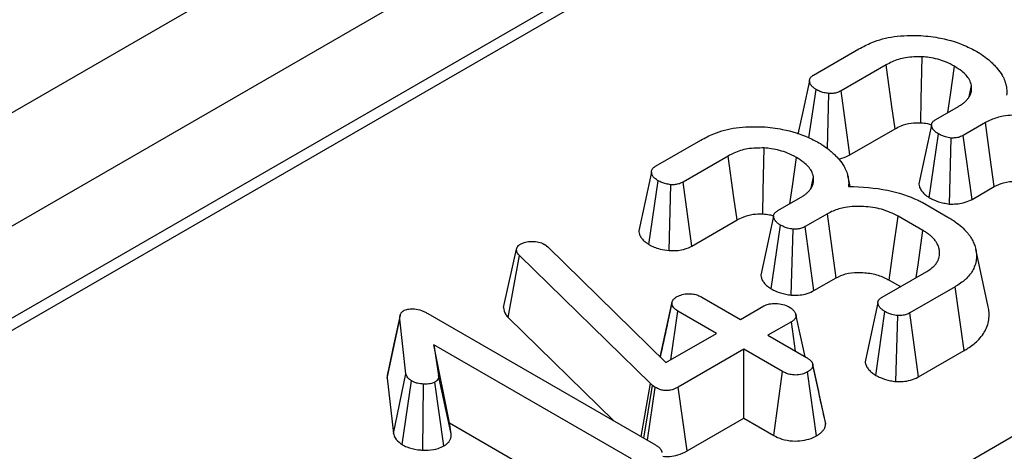
# Model space of a CAD drawing. Units: millimetres. Extents: x 6 to 418, y -29 to 291.
# Drawn here: x 337 to 343, y 208 to 211 of the extents above; entities that cross this region are included whole.
import ezdxf

# ---------------------------------------------------------------- set-up
doc = ezdxf.new("R2010")
doc.units = ezdxf.units.MM

msp = doc.modelspace()

# ---------------------------------------------------------------- linework, layer by layer
at = {"color": 7, "linetype": 'Continuous', "lineweight": 25}
for p, q in [((362.112575, 224.430405), (291.437252, 183.630409)), ((362.498836, 224.022644), (291.823513, 183.222648)), ((348.926684, 215.674996), (313.165247, 195.030358)), ((310.250479, 189.476844), (351.9409, 213.544211)), ((341.64176, 210.247925), (341.894085, 210.393589)), ((342.04548, 210.304467), (341.794349, 210.159492)), ((341.615945, 209.898567), (341.655197, 210.167422)), ((342.506561, 210.126007), (342.51997, 210.189142)), ((341.718658, 209.838098), (341.725968, 210.145184)), ((341.842538, 209.803113), (341.794349, 210.159492)), ((342.321992, 210.000727), (342.447109, 210.072956)), ((341.842538, 209.803113), (342.094854, 209.948772)), ((342.597608, 209.983316), (342.473984, 209.91195)), ((342.284945, 209.565354), (342.335728, 209.920396)), ((342.396657, 209.530023), (342.407394, 209.897297)), ((342.522784, 209.555923), (342.473984, 209.91195)), ((340.762654, 209.740428), (341.014979, 209.886092)), ((341.166374, 209.79697), (340.915243, 209.651995)), ((341.627455, 209.61851), (341.640864, 209.681645)), ((341.832684, 209.68343), (341.83198, 209.686664)), ((341.844889, 209.627347), (341.833105, 209.681495)), ((340.724353, 209.305543), (340.776091, 209.659925)), ((340.838123, 209.270549), (340.846862, 209.637688)), ((340.963433, 209.295616), (340.915243, 209.651995)), ((342.522784, 209.555923), (342.646032, 209.627073)), ((341.442886, 209.49323), (341.568003, 209.565459)), ((342.246145, 209.539429), (342.388582, 209.457202)), ((341.718502, 209.475819), (341.594878, 209.404453)), ((342.250027, 209.382732), (342.111472, 209.462718)), ((340.963433, 209.295616), (341.215748, 209.441275)), ((341.40584, 209.057857), (341.456622, 209.412899)), ((341.643678, 209.048426), (341.594878, 209.404453)), ((341.517552, 209.022526), (341.528288, 209.3898)), ((339.98836, 209.278268), (339.992839, 209.289128)), ((340.145727, 209.304987), (340.163942, 209.291369)), ((340.163942, 209.291369), (340.819091, 208.647689)), ((339.917189, 208.954879), (339.98836, 209.278268)), ((339.942822, 208.897846), (340.004784, 209.243964)), ((340.73339, 208.531675), (340.004784, 209.243964)), ((342.613377, 208.957397), (342.543403, 209.278919)), ((342.023084, 209.011763), (342.271527, 209.155186)), ((341.643678, 209.048426), (341.766927, 209.119576)), ((342.062606, 209.10673), (342.125097, 209.070654)), ((342.429192, 209.069684), (342.176868, 208.92402)), ((342.479966, 208.714797), (342.429192, 209.069684)), ((341.019757, 209.011763), (341.234755, 208.887647)), ((340.788112, 208.678126), (340.852834, 208.976769)), ((340.853552, 208.980932), (340.827496, 208.859838)), ((341.234755, 208.887647), (341.365248, 208.962979)), ((339.495058, 208.921089), (340.762953, 208.189149)), ((340.847081, 208.663847), (340.88598, 208.934535)), ((341.100978, 208.810419), (340.88598, 208.934535)), ((341.986956, 208.57652), (342.037417, 208.931777)), ((342.099097, 208.541483), (342.109382, 208.90885)), ((342.225761, 208.568047), (342.176868, 208.92402)), ((339.269871, 208.560894), (339.340378, 208.889026)), ((339.374121, 208.584425), (339.340378, 208.889026)), ((339.942822, 208.897846), (340.530471, 208.323358)), ((341.518136, 208.874718), (341.387643, 208.799387)), ((341.541675, 208.710466), (341.518136, 208.874718)), ((340.819091, 208.647689), (341.100978, 208.810419)), ((341.387643, 208.799387), (341.602642, 208.675271)), ((340.629176, 208.111921), (339.528502, 208.747327)), ((339.528502, 208.747327), (339.55478, 208.574943)), ((339.615762, 208.312755), (339.528502, 208.747327)), ((341.253866, 208.722159), (340.888966, 208.511506)), ((341.468865, 208.598043), (341.253866, 208.722159)), ((341.253866, 208.337961), (341.253866, 208.722159)), ((342.225761, 208.568047), (342.479966, 208.714797)), ((341.66981, 208.485939), (341.636996, 208.63789)), ((341.708721, 208.306166), (341.637878, 208.632864)), ((339.30401, 208.252715), (339.374121, 208.584425)), ((339.625165, 208.251066), (339.55478, 208.574943)), ((341.419775, 208.242183), (341.468865, 208.598043)), ((341.6573, 208.239803), (341.60742, 208.595285)), ((339.269871, 208.560894), (339.30401, 208.252715)), ((339.35207, 208.191419), (339.403982, 208.545811)), ((339.467983, 208.160364), (339.472363, 208.52771)), ((339.584905, 208.183923), (339.535071, 208.539432)), ((340.682239, 208.235744), (340.73339, 208.531675)), ((340.697887, 208.226711), (340.745932, 208.520298)), ((340.745932, 208.520298), (340.73339, 208.531675)), ((340.761161, 208.509438), (340.745932, 208.520298)), ((340.717853, 208.215185), (340.761161, 208.509438)), ((340.938336, 208.155809), (340.888966, 208.511506)), ((339.615762, 208.312755), (340.580071, 207.756071)), ((339.625165, 208.251066), (339.615762, 208.312755)), ((340.938336, 208.155809), (341.253866, 208.337961)), ((341.253866, 208.337961), (341.419775, 208.242183))]:
    msp.add_line(p, q, dxfattribs=at)
at = {"color": 8, "linetype": 'Continuous', "lineweight": 25}
msp.add_line((349.026676, 215.665095), (313.223819, 194.996546), dxfattribs=at)
at = {"color": 7, "linetype": 'Continuous', "lineweight": 25, "flags": 128}
for points in [[(342.237966, 209.982336), (342.240721, 210.110977), (342.245846, 210.349459)], [(342.094854, 209.948772), (342.077553, 210.073413), (342.04548, 210.304467)], [(342.388666, 210.039217), (342.402434, 210.136756), (342.425012, 210.29671)], [(341.618734, 210.215669), (341.583476, 210.051897), (341.554754, 209.918482)], [(342.297798, 209.968999), (342.262537, 209.805346), (342.227276, 209.641692)], [(342.646032, 209.627073), (342.624004, 209.789167), (342.597608, 209.983316)], [(341.35886, 209.474839), (341.361615, 209.60348), (341.366741, 209.841962)], [(341.215748, 209.441275), (341.198448, 209.565916), (341.166374, 209.79697)], [(341.50956, 209.53172), (341.523328, 209.629259), (341.545906, 209.789213)], [(340.739628, 209.708172), (340.70437, 209.5444), (340.669112, 209.380625)], [(341.418693, 209.461502), (341.383431, 209.297849), (341.34817, 209.134195)], [(341.766927, 209.119576), (341.744898, 209.28167), (341.718502, 209.475819)], [(342.062606, 209.10673), (342.084839, 209.268708), (342.111472, 209.462718)], [(342.21256, 209.121145), (342.222714, 209.19203), (342.250027, 209.382732)], [(341.999214, 208.980328), (341.963962, 208.816458), (341.928711, 208.652586)], [(339.342219, 208.912341), (339.307373, 208.752163), (339.272528, 208.591987)], [(341.593876, 208.680331), (341.577671, 208.754853), (341.542899, 208.914768)]]:
    msp.add_lwpolyline(points, dxfattribs=at)
at = {"color": 7, "linetype": 'Continuous', "lineweight": 25}
for points, knots in [([(341.894085, 210.393589), (341.917375, 210.405811), (341.974045, 210.435551), (342.091551, 210.468232), (342.187163, 210.468005), (342.237187, 210.467886)], [0, 0, 0, 0, 0.24962928, 0.60741206, 1, 1, 1, 1]), ([(342.237187, 210.467886), (342.274736, 210.463874), (342.366017, 210.454121), (342.475081, 210.418508), (342.536796, 210.385658), (342.55849, 210.37411)], [0, 0, 0, 0, 0.3118538, 0.75809544, 1, 1, 1, 1]), ([(342.245846, 210.349459), (342.214494, 210.349276), (342.154099, 210.348924), (342.087379, 210.326992), (342.055974, 210.310108), (342.04548, 210.304467)], [0, 0, 0, 0, 0.418192397, 0.805595399, 1, 1, 1, 1]), ([(342.425012, 210.29671), (342.408781, 210.305326), (342.368353, 210.326789), (342.304657, 210.344085), (342.259031, 210.348254), (342.245846, 210.349459)], [0, 0, 0, 0, 0.32293187, 0.80434888, 1, 1, 1, 1]), ([(342.55849, 210.37411), (342.564921, 210.36975), (342.584243, 210.356652), (342.60846, 210.338375), (342.630857, 210.318341), (342.647603, 210.302032), (342.669052, 210.278433), (342.684824, 210.256717), (342.699077, 210.230772), (342.706542, 210.21152), (342.71411, 210.183635), (342.716361, 210.159692), (342.715537, 210.141725), (342.71526, 210.135703)], [0, 0, 0, 0, 0.06561647, 0.19714861, 0.26322073, 0.3387549, 0.41429589, 0.56852267, 0.60763098, 0.72612781, 0.79404878, 0.93097098, 1, 1, 1, 1]), ([(342.51997, 210.189142), (342.516777, 210.200034), (342.50841, 210.228573), (342.473935, 210.265609), (342.439083, 210.287765), (342.425012, 210.29671)], [0, 0, 0, 0, 0.26899544, 0.70487925, 1, 1, 1, 1]), ([(341.655197, 210.167422), (341.653689, 210.16847), (341.649164, 210.171615), (341.642514, 210.176423), (341.636426, 210.181515), (341.632191, 210.185721), (341.628458, 210.190161), (341.624738, 210.195763), (341.621887, 210.201787), (341.619742, 210.208274), (341.618702, 210.213624), (341.618684, 210.219197), (341.619576, 210.224136), (341.621528, 210.22898), (341.624339, 210.233678), (341.62808, 210.238199), (341.633046, 210.242204), (341.637766, 210.245388), (341.640428, 210.247079), (341.64176, 210.247925)], [0, 0, 0, 0, 0.04555116, 0.13671352, 0.20561953, 0.25221095, 0.29924199, 0.37049848, 0.45246649, 0.50765876, 0.59126356, 0.63197272, 0.69381898, 0.75685023, 0.79776365, 0.8598926, 0.92360419, 0.96177806, 1, 1, 1, 1]), ([(341.725968, 210.145184), (341.717159, 210.146406), (341.699613, 210.148839), (341.675546, 210.1567), (341.66206, 210.163806), (341.655197, 210.167422)], [0, 0, 0, 0, 0.33111503, 0.65957813, 1, 1, 1, 1]), ([(342.447109, 210.072956), (342.452706, 210.076317), (342.46393, 210.083056), (342.478972, 210.094265), (342.492144, 210.106465), (342.502531, 210.119036), (342.510414, 210.13161), (342.516224, 210.144062), (342.519908, 210.156992), (342.520878, 210.167383), (342.520871, 210.17654), (342.520482, 210.182842), (342.520098, 210.187567), (342.51997, 210.189142)], [0, 0, 0, 0, 0.10932224, 0.21922526, 0.33195129, 0.44599093, 0.54527828, 0.64532297, 0.74815188, 0.85208677, 0.889033, 0.96299776, 1, 1, 1, 1]), ([(341.794349, 210.159492), (341.787936, 210.156318), (341.775031, 210.14993), (341.750835, 210.14467), (341.734116, 210.145016), (341.725968, 210.145184)], [0, 0, 0, 0, 0.33613915, 0.67648906, 1, 1, 1, 1]), ([(342.335728, 209.920396), (342.334411, 209.92131), (342.330459, 209.924052), (342.32397, 209.928687), (342.316686, 209.934523), (342.311453, 209.939754), (342.307085, 209.94516), (342.303962, 209.949954), (342.30133, 209.955215), (342.299828, 209.959058), (342.298564, 209.96315), (342.297816, 209.966916), (342.29772, 209.971747), (342.29864, 209.976562), (342.300655, 209.981267), (342.303519, 209.985822), (342.307587, 209.990582), (342.314097, 209.995726), (342.319348, 209.999052), (342.321992, 210.000727)], [0, 0, 0, 0, 0.03959132, 0.11880038, 0.19844576, 0.27894569, 0.31950619, 0.39705642, 0.4492309, 0.50180961, 0.52816373, 0.58766228, 0.62779916, 0.68886158, 0.7484514, 0.78876174, 0.85011697, 0.92453076, 1, 1, 1, 1]), ([(342.990578, 209.970215), (342.961138, 209.984414), (342.905161, 210.011413), (342.799266, 210.026496), (342.703729, 210.02318), (342.636779, 210.003663), (342.607788, 209.988604), (342.597608, 209.983316)], [0, 0, 0, 0, 0.26090104, 0.49608948, 0.73163835, 0.90576879, 1, 1, 1, 1]), ([(341.014979, 209.886092), (341.038269, 209.898314), (341.09494, 209.928054), (341.212446, 209.960735), (341.308058, 209.960508), (341.358081, 209.960389)], [0, 0, 0, 0, 0.24962928, 0.60741206, 1, 1, 1, 1]), ([(341.358081, 209.960389), (341.395631, 209.956377), (341.486912, 209.946625), (341.595975, 209.911011), (341.65769, 209.878161), (341.679385, 209.866613)], [0, 0, 0, 0, 0.311853796, 0.75809544, 1, 1, 1, 1]), ([(342.094854, 209.948772), (342.105557, 209.954443), (342.131627, 209.968256), (342.181031, 209.98266), (342.220048, 209.982438), (342.237966, 209.982336)], [0, 0, 0, 0, 0.27360613, 0.66643341, 1, 1, 1, 1]), ([(342.237966, 209.982336), (342.250603, 209.98143), (342.271787, 209.979912), (342.290414, 209.974008), (342.297929, 209.971626)], [0, 0, 0, 0, 0.59656743, 1, 1, 1, 1]), ([(342.407394, 209.897297), (342.396399, 209.899168), (342.377668, 209.902357), (342.354039, 209.910968), (342.341888, 209.917224), (342.335728, 209.920396)], [0, 0, 0, 0, 0.41200271, 0.70186425, 1, 1, 1, 1]), ([(342.473984, 209.91195), (342.467526, 209.908634), (342.45453, 209.901961), (342.430578, 209.897253), (342.41463, 209.897283), (342.407394, 209.897297)], [0, 0, 0, 0, 0.35050173, 0.70529713, 1, 1, 1, 1]), ([(341.366741, 209.841962), (341.335389, 209.841779), (341.274993, 209.841427), (341.208274, 209.819495), (341.176868, 209.802611), (341.166374, 209.79697)], [0, 0, 0, 0, 0.4181924, 0.8055954, 1, 1, 1, 1]), ([(341.545906, 209.789213), (341.529675, 209.797829), (341.489247, 209.819292), (341.425552, 209.836588), (341.379925, 209.840757), (341.366741, 209.841962)], [0, 0, 0, 0, 0.32293187, 0.80434888, 1, 1, 1, 1]), ([(341.679385, 209.866613), (341.685815, 209.862253), (341.705137, 209.849155), (341.729355, 209.830878), (341.751752, 209.810844), (341.768497, 209.794536), (341.789947, 209.770936), (341.805718, 209.74922), (341.819971, 209.723275), (341.827436, 209.704023), (341.835004, 209.676139), (341.837255, 209.652195), (341.836431, 209.634228), (341.836154, 209.628206)], [0, 0, 0, 0, 0.06561647, 0.19714861, 0.26322073, 0.3387549, 0.41429589, 0.56852267, 0.60763098, 0.72612781, 0.79404878, 0.93097098, 1, 1, 1, 1]), ([(341.640864, 209.681645), (341.637671, 209.692537), (341.629304, 209.721076), (341.594829, 209.758112), (341.559977, 209.780268), (341.545906, 209.789213)], [0, 0, 0, 0, 0.26899544, 0.70487925, 1, 1, 1, 1]), ([(341.779781, 209.781727), (341.78094, 209.781787), (341.802698, 209.782919), (341.823105, 209.793314), (341.840562, 209.802116), (341.842538, 209.803113)], [0, 0, 0, 0, 0.0475294, 0.89214551, 1, 1, 1, 1]), ([(340.776091, 209.659925), (340.774584, 209.660973), (340.770058, 209.664118), (340.763408, 209.668926), (340.75732, 209.674018), (340.753085, 209.678224), (340.749353, 209.682664), (340.745632, 209.688266), (340.742781, 209.694289), (340.740907, 209.699957), (340.739994, 209.70408), (340.739455, 209.709022), (340.739843, 209.714831), (340.742075, 209.720901), (340.745233, 209.726181), (340.748975, 209.730702), (340.75394, 209.734707), (340.75866, 209.737891), (340.761322, 209.739582), (340.762654, 209.740428)], [0, 0, 0, 0, 0.04555395, 0.13672188, 0.2056321, 0.25222638, 0.29926029, 0.37052114, 0.45249417, 0.50768982, 0.56338133, 0.5913352, 0.67323481, 0.75683535, 0.79775128, 0.85988402, 0.92359952, 0.96177572, 1, 1, 1, 1]), ([(341.568003, 209.565459), (341.5736, 209.56882), (341.584824, 209.575559), (341.599866, 209.586768), (341.613038, 209.598968), (341.623425, 209.611539), (341.631308, 209.624113), (341.637119, 209.636565), (341.640802, 209.649495), (341.641772, 209.659886), (341.641765, 209.669043), (341.641376, 209.675345), (341.640992, 209.68007), (341.640864, 209.681645)], [0, 0, 0, 0, 0.10932224, 0.21922526, 0.33195129, 0.44599093, 0.54527828, 0.64532297, 0.74815188, 0.85208677, 0.889033, 0.96299776, 1, 1, 1, 1]), ([(340.846862, 209.637688), (340.838054, 209.638909), (340.820507, 209.641342), (340.79644, 209.649203), (340.782955, 209.656309), (340.776091, 209.659925)], [0, 0, 0, 0, 0.33111503, 0.65957813, 1, 1, 1, 1]), ([(340.915243, 209.651995), (340.908831, 209.648821), (340.895925, 209.642433), (340.87173, 209.637173), (340.85501, 209.637519), (340.846862, 209.637688)], [0, 0, 0, 0, 0.33613915, 0.67648906, 1, 1, 1, 1]), ([(341.836154, 209.628206), (341.909853, 209.624414), (342.049491, 209.617227), (342.180826, 209.571348), (342.238435, 209.543196), (342.246145, 209.539429)], [0, 0, 0, 0, 0.491898033, 0.93200242, 1, 1, 1, 1]), ([(342.227377, 209.641692), (342.227368, 209.641036), (342.227301, 209.635818), (342.229243, 209.628324), (342.23318, 209.617758), (342.23767, 209.609207), (342.244513, 209.599316), (342.252824, 209.589943), (342.262811, 209.581278), (342.272214, 209.574207), (342.279274, 209.569287), (342.283527, 209.566338), (342.284945, 209.565354)], [0, 0, 0, 0, 0.02309987, 0.18397425, 0.26524462, 0.4044339, 0.4982621, 0.64060767, 0.77475744, 0.86469692, 0.95485982, 1, 1, 1, 1]), ([(342.646032, 209.627073), (342.66268, 209.635321), (342.696798, 209.652224), (342.769213, 209.659083), (342.844119, 209.652857), (342.903502, 209.634855), (342.93206, 209.619437), (342.941712, 209.614227)], [0, 0, 0, 0, 0.19675551, 0.40322394, 0.64366874, 0.87958005, 1, 1, 1, 1]), ([(342.284945, 209.565354), (342.29331, 209.561), (342.317221, 209.548553), (342.355924, 209.536786), (342.386338, 209.531736), (342.396657, 209.530023)], [0, 0, 0, 0, 0.26224677, 0.74968979, 1, 1, 1, 1]), ([(342.111472, 209.462718), (342.082033, 209.476917), (342.026055, 209.503916), (341.92016, 209.518999), (341.824624, 209.515683), (341.757674, 209.496166), (341.728682, 209.481107), (341.718502, 209.475819)], [0, 0, 0, 0, 0.26090104, 0.49608948, 0.73163835, 0.90576879, 1, 1, 1, 1]), ([(342.396657, 209.530023), (342.409523, 209.529896), (342.435887, 209.529637), (342.477672, 209.536103), (342.505871, 209.546842), (342.520287, 209.554582), (342.522784, 209.555923)], [0, 0, 0, 0, 0.27897158, 0.57164712, 0.92580109, 1, 1, 1, 1]), ([(341.215748, 209.441275), (341.226451, 209.446946), (341.252521, 209.460759), (341.301925, 209.475163), (341.340943, 209.474941), (341.35886, 209.474839)], [0, 0, 0, 0, 0.27360613, 0.66643341, 1, 1, 1, 1]), ([(341.35886, 209.474839), (341.371498, 209.473933), (341.392682, 209.472415), (341.411308, 209.466511), (341.418823, 209.464129)], [0, 0, 0, 0, 0.59656743, 1, 1, 1, 1]), ([(341.456622, 209.412899), (341.455305, 209.413813), (341.451354, 209.416555), (341.444864, 209.42119), (341.43758, 209.427026), (341.432347, 209.432257), (341.42798, 209.437663), (341.424857, 209.442457), (341.422224, 209.447718), (341.420722, 209.451561), (341.419458, 209.455653), (341.41871, 209.459419), (341.418614, 209.46425), (341.419534, 209.469065), (341.421549, 209.47377), (341.424414, 209.478325), (341.428481, 209.483085), (341.434991, 209.488229), (341.440242, 209.491555), (341.442886, 209.49323)], [0, 0, 0, 0, 0.03959132, 0.11880038, 0.19844576, 0.27894569, 0.31950619, 0.39705642, 0.4492309, 0.50180961, 0.52816373, 0.58766228, 0.62779916, 0.68886158, 0.7484514, 0.78876174, 0.85011697, 0.92453076, 1, 1, 1, 1]), ([(342.388582, 209.457202), (342.39557, 209.452953), (342.40955, 209.444455), (342.436619, 209.426811), (342.466994, 209.402722), (342.491507, 209.377091), (342.510516, 209.353311), (342.5244, 209.331549), (342.536285, 209.304888), (342.545322, 209.275129), (342.548019, 209.244327), (342.546595, 209.211433), (342.537525, 209.181175), (342.524539, 209.154909), (342.507429, 209.132007), (342.490957, 209.114346), (342.469113, 209.095744), (342.449744, 209.082417), (342.434342, 209.072874), (342.429192, 209.069684)], [0, 0, 0, 0, 0.04081348, 0.08163659, 0.16413071, 0.24773837, 0.28514218, 0.34652606, 0.40896242, 0.47671778, 0.55661887, 0.62339015, 0.70555776, 0.76977484, 0.81318245, 0.87908794, 0.90913178, 0.9696185, 1, 1, 1, 1]), ([(341.528288, 209.3898), (341.517293, 209.391672), (341.498562, 209.39486), (341.474933, 209.403471), (341.462783, 209.409727), (341.456622, 209.412899)], [0, 0, 0, 0, 0.41200271, 0.70186425, 1, 1, 1, 1]), ([(341.594878, 209.404453), (341.58842, 209.401137), (341.575424, 209.394464), (341.551472, 209.389757), (341.535524, 209.389786), (341.528288, 209.3898)], [0, 0, 0, 0, 0.35050173, 0.70529713, 1, 1, 1, 1]), ([(340.669257, 209.380632), (340.669632, 209.376565), (340.670288, 209.369449), (340.673663, 209.359411), (340.677036, 209.351965), (340.682063, 209.34329), (340.68834, 209.334898), (340.697561, 209.325651), (340.705204, 209.319322), (340.712127, 209.314116), (340.718, 209.309945), (340.722235, 209.307011), (340.724353, 209.305543)], [0, 0, 0, 0, 0.14635268, 0.25607816, 0.36727879, 0.4231242, 0.58518347, 0.69510096, 0.80660777, 0.86255079, 0.9312666, 1, 1, 1, 1]), ([(342.271527, 209.155186), (342.278995, 209.160024), (342.292746, 209.16893), (342.310432, 209.183151), (342.32428, 209.198771), (342.3336, 209.214389), (342.339229, 209.229466), (342.341611, 209.240549), (342.342584, 209.249699), (342.342914, 209.25927), (342.341949, 209.272787), (342.338073, 209.290051), (342.331837, 209.304535), (342.32374, 209.318488), (342.314048, 209.331925), (342.300103, 209.347049), (342.284359, 209.360319), (342.267653, 209.371747), (342.255908, 209.379067), (342.250027, 209.382732)], [0, 0, 0, 0, 0.07675507, 0.141321, 0.20681552, 0.28396069, 0.33631848, 0.38934577, 0.41610833, 0.4449141, 0.50275367, 0.57624132, 0.65080736, 0.67915323, 0.75056949, 0.82299442, 0.88176836, 0.94079471, 1, 1, 1, 1]), ([(339.992839, 209.289128), (339.994894, 209.292312), (339.99802, 209.297158), (340.005185, 209.302755), (340.009288, 209.305387), (340.011353, 209.306711)], [0, 0, 0, 0, 0.4878539, 0.74232748, 1, 1, 1, 1]), ([(340.011353, 209.306711), (340.019976, 209.31093), (340.037336, 209.319423), (340.062388, 209.321698), (340.075492, 209.321707), (340.077346, 209.321709)], [0, 0, 0, 0, 0.45864483, 0.92342878, 1, 1, 1, 1]), ([(340.077346, 209.321709), (340.089199, 209.321206), (340.113065, 209.320194), (340.13428, 209.311056), (340.14435, 209.305717), (340.145727, 209.304987)], [0, 0, 0, 0, 0.46000879, 0.92615334, 1, 1, 1, 1]), ([(340.724353, 209.305543), (340.73395, 209.300381), (340.752987, 209.290141), (340.791093, 209.277224), (340.820896, 209.272994), (340.838123, 209.270549)], [0, 0, 0, 0, 0.30018024, 0.59548279, 1, 1, 1, 1]), ([(340.838123, 209.270549), (340.860679, 209.270584), (340.904287, 209.270652), (340.94404, 209.285723), (340.96146, 209.29461), (340.963433, 209.295616)], [0, 0, 0, 0, 0.487215875, 0.94193409, 1, 1, 1, 1]), ([(340.004784, 209.243964), (340.000211, 209.24921), (339.993247, 209.257202), (339.989581, 209.269065), (339.988769, 209.275187), (339.98836, 209.278268)], [0, 0, 0, 0, 0.48696824, 0.74175773, 1, 1, 1, 1]), ([(341.348271, 209.134195), (341.348262, 209.13354), (341.348195, 209.128321), (341.350138, 209.120827), (341.354075, 209.110261), (341.358564, 209.10171), (341.365407, 209.091819), (341.373718, 209.082447), (341.383705, 209.073781), (341.393109, 209.06671), (341.400169, 209.06179), (341.404421, 209.058841), (341.40584, 209.057857)], [0, 0, 0, 0, 0.02309987, 0.18397425, 0.26524462, 0.4044339, 0.4982621, 0.64060767, 0.77475744, 0.86469692, 0.95485982, 1, 1, 1, 1]), ([(341.766927, 209.119576), (341.783575, 209.127824), (341.817692, 209.144727), (341.890107, 209.151586), (341.965013, 209.14536), (342.024396, 209.127358), (342.052955, 209.11194), (342.062606, 209.10673)], [0, 0, 0, 0, 0.196755509, 0.40322394, 0.643668743, 0.879580051, 1, 1, 1, 1]), ([(340.852834, 208.976769), (340.8531, 208.978392), (340.853631, 208.98164), (340.854784, 208.986512), (340.856691, 208.991347), (340.859424, 208.99605), (340.863006, 209.000557), (340.867406, 209.004854), (340.872649, 209.008917), (340.877413, 209.012082), (340.880296, 209.013938), (340.881202, 209.014521)], [0, 0, 0, 0, 0.11598231, 0.2321029, 0.34959442, 0.46822155, 0.58436273, 0.70178476, 0.82265737, 0.94427498, 1, 1, 1, 1]), ([(340.881202, 209.014521), (340.890491, 209.018857), (340.909135, 209.027561), (340.942525, 209.03181), (340.97323, 209.03), (340.999067, 209.02287), (341.012821, 209.015486), (341.019757, 209.011763)], [0, 0, 0, 0, 0.22838172, 0.45839629, 0.63817401, 0.81754111, 1, 1, 1, 1]), ([(341.40584, 209.057857), (341.414204, 209.053503), (341.438115, 209.041056), (341.476818, 209.029289), (341.507232, 209.024239), (341.517552, 209.022526)], [0, 0, 0, 0, 0.262246767, 0.74968979, 1, 1, 1, 1]), ([(341.517552, 209.022526), (341.530418, 209.0224), (341.556782, 209.02214), (341.598566, 209.028606), (341.626765, 209.039345), (341.641181, 209.047085), (341.643678, 209.048426)], [0, 0, 0, 0, 0.27897158, 0.57164712, 0.92580109, 1, 1, 1, 1]), ([(342.037417, 208.931777), (342.035865, 208.932851), (342.031207, 208.936073), (342.024364, 208.941), (342.018103, 208.946223), (342.013761, 208.950541), (342.009909, 208.955087), (342.006209, 208.960506), (342.003299, 208.966108), (342.000959, 208.971826), (341.999543, 208.976553), (341.999043, 208.981532), (341.999545, 208.986001), (342.001082, 208.990385), (342.003308, 208.994653), (342.006194, 208.998782), (342.010662, 209.003332), (342.0165, 209.007613), (342.020883, 209.010376), (342.023084, 209.011763)], [0, 0, 0, 0, 0.04677403, 0.14038547, 0.21114317, 0.25898322, 0.30724382, 0.38028653, 0.45352261, 0.50265217, 0.57683571, 0.6135513, 0.66926871, 0.72609401, 0.76277615, 0.81824792, 0.87465897, 0.9370849, 1, 1, 1, 1]), ([(340.88598, 208.934535), (340.877728, 208.940316), (340.864908, 208.949297), (340.856143, 208.96439), (340.853947, 208.972607), (340.852834, 208.976769)], [0, 0, 0, 0, 0.471171214, 0.732099097, 1, 1, 1, 1]), ([(341.365248, 208.962979), (341.373171, 208.966658), (341.389069, 208.974041), (341.42384, 208.977683), (341.461839, 208.974415), (341.490672, 208.965314), (341.503883, 208.958301), (341.507087, 208.9566)], [0, 0, 0, 0, 0.19218417, 0.38560915, 0.65600214, 0.91656877, 1, 1, 1, 1]), ([(341.507087, 208.9566), (341.508628, 208.955515), (341.513254, 208.952256), (341.52004, 208.94727), (341.526214, 208.941977), (341.530454, 208.937594), (341.534176, 208.932976), (341.537707, 208.927463), (341.540442, 208.921768), (341.54263, 208.915954), (341.543942, 208.911144), (341.544285, 208.906062), (341.543553, 208.901485), (341.541752, 208.897017), (341.539302, 208.892677), (341.536249, 208.888485), (341.531548, 208.883751), (341.525314, 208.879202), (341.520535, 208.876217), (341.518136, 208.874718)], [0, 0, 0, 0, 0.04593493, 0.13787225, 0.20741086, 0.25448403, 0.3020028, 0.37396151, 0.44653754, 0.49520733, 0.56867105, 0.60547401, 0.66139255, 0.71848299, 0.7552173, 0.81069786, 0.86698189, 0.93321799, 1, 1, 1, 1]), ([(342.479966, 208.714797), (342.486726, 208.718969), (342.513938, 208.735766), (342.550155, 208.763877), (342.58178, 208.800204), (342.601275, 208.833418), (342.614203, 208.867847), (342.617956, 208.898043), (342.617939, 208.922981), (342.616778, 208.941005), (342.614003, 208.952403), (342.612797, 208.957355)], [0, 0, 0, 0, 0.06498799, 0.2615881, 0.39562289, 0.52585817, 0.65945675, 0.79518057, 0.86916123, 0.94314937, 1, 1, 1, 1]), ([(339.340378, 208.889026), (339.34034, 208.891088), (339.340265, 208.895214), (339.340406, 208.901412), (339.341071, 208.907619), (339.342263, 208.912844), (339.344106, 208.918173), (339.346219, 208.922506), (339.349275, 208.926751), (339.352252, 208.9299), (339.355928, 208.932933), (339.359997, 208.935836), (339.362843, 208.937727), (339.364267, 208.938673)], [0, 0, 0, 0, 0.1164296, 0.23290347, 0.34985954, 0.46731666, 0.5300665, 0.65656493, 0.7206105, 0.78923019, 0.85862468, 0.92925358, 1, 1, 1, 1]), ([(339.364267, 208.938673), (339.368664, 208.940547), (339.380276, 208.945498), (339.400845, 208.946611), (339.415176, 208.946729), (339.420704, 208.946775)], [0, 0, 0, 0, 0.27235813, 0.7193498, 1, 1, 1, 1]), ([(339.420704, 208.946775), (339.434139, 208.94431), (339.454882, 208.940506), (339.478346, 208.930179), (339.489461, 208.924134), (339.495058, 208.921089)], [0, 0, 0, 0, 0.47721637, 0.7367751, 1, 1, 1, 1]), ([(339.917189, 208.954879), (339.919249, 208.941272), (339.922277, 208.921275), (339.937847, 208.90352), (339.942822, 208.897846)], [0, 0, 0, 0, 0.68042445, 1, 1, 1, 1]), ([(342.109382, 208.90885), (342.098083, 208.910794), (342.079185, 208.914046), (342.055575, 208.922668), (342.043519, 208.928716), (342.037417, 208.931777)], [0, 0, 0, 0, 0.42342223, 0.70817036, 1, 1, 1, 1]), ([(342.176868, 208.92402), (342.170488, 208.920727), (342.157663, 208.914106), (342.133568, 208.909081), (342.117166, 208.908925), (342.109382, 208.90885)], [0, 0, 0, 0, 0.342112021, 0.687786836, 1, 1, 1, 1]), ([(340.827496, 208.859838), (340.826632, 208.855821), (340.812505, 208.790129), (340.799745, 208.732538), (340.787765, 208.678467)], [0, 0, 0, 0, 0.06114328, 1, 1, 1, 1]), ([(341.602642, 208.675271), (341.604848, 208.673899), (341.609262, 208.671155), (341.615628, 208.666874), (341.621378, 208.662259), (341.625608, 208.65808), (341.629506, 208.653602), (341.632304, 208.649774), (341.634509, 208.645769), (341.635795, 208.642636), (341.636701, 208.639406), (341.637354, 208.636143), (341.637703, 208.633958), (341.637878, 208.632864)], [0, 0, 0, 0, 0.11651813, 0.2331625, 0.35105717, 0.46993959, 0.53407246, 0.66306309, 0.72807064, 0.79553114, 0.86332712, 0.93163931, 1, 1, 1, 1]), ([(341.637878, 208.632864), (341.637607, 208.631243), (341.637066, 208.627997), (341.635762, 208.623121), (341.633426, 208.61831), (341.630201, 208.613681), (341.626259, 208.609267), (341.621662, 208.605077), (341.616363, 208.601104), (341.611487, 208.597886), (341.608475, 208.595959), (341.60742, 208.595285)], [0, 0, 0, 0, 0.1150312, 0.23031991, 0.34789677, 0.46694069, 0.58208524, 0.69816577, 0.81672274, 0.93579924, 1, 1, 1, 1]), ([(341.928762, 208.652586), (341.928758, 208.652336), (341.928696, 208.648704), (341.930305, 208.641666), (341.933183, 208.633439), (341.936841, 208.625514), (341.941146, 208.617903), (341.947666, 208.608961), (341.95434, 208.601759), (341.961768, 208.59496), (341.971878, 208.586872), (341.981152, 208.580505), (341.986956, 208.57652)], [0, 0, 0, 0, 0.00881862, 0.12832728, 0.24945157, 0.30551205, 0.41801894, 0.53209201, 0.64791016, 0.70615567, 0.81607049, 1, 1, 1, 1]), ([(339.272536, 208.591986), (339.271777, 208.588618), (339.270236, 208.581785), (339.269674, 208.571388), (339.269805, 208.564395), (339.269871, 208.560894)], [0, 0, 0, 0, 0.32675013, 0.66295867, 1, 1, 1, 1]), ([(339.403982, 208.545811), (339.396574, 208.551273), (339.385194, 208.559666), (339.377699, 208.57344), (339.375322, 208.580739), (339.374121, 208.584425)], [0, 0, 0, 0, 0.47994218, 0.73739396, 1, 1, 1, 1]), ([(339.55478, 208.574943), (339.554897, 208.573489), (339.555132, 208.570579), (339.555144, 208.566181), (339.554376, 208.561759), (339.552884, 208.557788), (339.551088, 208.554275), (339.549156, 208.551197), (339.546749, 208.548188), (339.544148, 208.545737), (339.540981, 208.543296), (339.538066, 208.541345), (339.535821, 208.539911), (339.535071, 208.539432)], [0, 0, 0, 0, 0.11325872, 0.2266832, 0.34179173, 0.45824378, 0.54226101, 0.62662166, 0.71266274, 0.79971413, 0.84960377, 0.94979397, 1, 1, 1, 1]), ([(341.60742, 208.595285), (341.59785, 208.590789), (341.578621, 208.581756), (341.542602, 208.577168), (341.51006, 208.580672), (341.486083, 208.588696), (341.474125, 208.595187), (341.468865, 208.598043)], [0, 0, 0, 0, 0.235622707, 0.473465214, 0.683678478, 0.860854939, 1, 1, 1, 1]), ([(341.986956, 208.57652), (341.995649, 208.5721), (342.020275, 208.559578), (342.059268, 208.548159), (342.089362, 208.543115), (342.099097, 208.541483)], [0, 0, 0, 0, 0.26955657, 0.7636914, 1, 1, 1, 1]), ([(339.472363, 208.52771), (339.4604, 208.528921), (339.441868, 208.530797), (339.419122, 208.537921), (339.409091, 208.543148), (339.403982, 208.545811)], [0, 0, 0, 0, 0.47195575, 0.73107884, 1, 1, 1, 1]), ([(339.535071, 208.539432), (339.529128, 208.53671), (339.514496, 208.530007), (339.491308, 208.527777), (339.476366, 208.527724), (339.472363, 208.52771)], [0, 0, 0, 0, 0.33367011, 0.82148484, 1, 1, 1, 1]), ([(342.099097, 208.541483), (342.112575, 208.541473), (342.140197, 208.541452), (342.183534, 208.548777), (342.210754, 208.559942), (342.2244, 208.567312), (342.225761, 208.568047)], [0, 0, 0, 0, 0.29061094, 0.59561197, 0.95967781, 1, 1, 1, 1]), ([(340.888966, 208.511506), (340.879791, 208.506723), (340.864096, 208.498538), (340.837341, 208.492121), (340.813411, 208.491567), (340.789247, 208.496254), (340.77234, 208.503137), (340.763035, 208.508381), (340.761161, 208.509438)], [0, 0, 0, 0, 0.25209412, 0.43129793, 0.58210267, 0.73307289, 0.94623052, 1, 1, 1, 1]), ([(341.707029, 208.316109), (341.69851, 208.354412), (341.686753, 208.407281), (341.67347, 208.468948), (341.66981, 208.485939)], [0, 0, 0, 0, 0.72446495, 1, 1, 1, 1]), ([(341.6573, 208.239803), (341.659837, 208.241418), (341.664912, 208.244649), (341.672288, 208.249634), (341.679165, 208.254884), (341.685757, 208.260706), (341.691901, 208.267127), (341.697431, 208.274205), (341.701945, 208.281623), (341.70474, 208.288126), (341.706773, 208.294914), (341.707793, 208.300537), (341.708489, 208.304758), (341.708721, 208.306166)], [0, 0, 0, 0, 0.08786251, 0.17577098, 0.26414874, 0.35291108, 0.45586149, 0.55949291, 0.66545534, 0.77232403, 0.8290968, 0.94297676, 1, 1, 1, 1]), ([(341.708721, 208.306166), (341.708504, 208.307597), (341.707999, 208.310914), (341.70732, 208.314221), (341.706933, 208.316102)], [0, 0, 0, 0, 0.43118949, 1, 1, 1, 1]), ([(339.30401, 208.252715), (339.306504, 208.244807), (339.312957, 208.224339), (339.334183, 208.204481), (339.349943, 208.192972), (339.35207, 208.191419)], [0, 0, 0, 0, 0.35260507, 0.91263011, 1, 1, 1, 1]), ([(339.584905, 208.183923), (339.58783, 208.185777), (339.593689, 208.189491), (339.601796, 208.195481), (339.608795, 208.202036), (339.61442, 208.208945), (339.618811, 208.216034), (339.622214, 208.223222), (339.624582, 208.230647), (339.625491, 208.236771), (339.625715, 208.24252), (339.625522, 208.246794), (339.625255, 208.249998), (339.625165, 208.251066)], [0, 0, 0, 0, 0.10253218, 0.20536823, 0.31038189, 0.41670324, 0.51695838, 0.61789903, 0.72112324, 0.82523416, 0.86884895, 0.95624658, 1, 1, 1, 1]), ([(339.35207, 208.191419), (339.360655, 208.18692), (339.385953, 208.173664), (339.427301, 208.163392), (339.458816, 208.161046), (339.467983, 208.160364)], [0, 0, 0, 0, 0.2669885, 0.78677561, 1, 1, 1, 1]), ([(341.419775, 208.242183), (341.4342, 208.234937), (341.464496, 208.219718), (341.521807, 208.209551), (341.578764, 208.212539), (341.6246, 208.223248), (341.647629, 208.234907), (341.6573, 208.239803)], [0, 0, 0, 0, 0.2152804, 0.45214295, 0.65424569, 0.85479422, 1, 1, 1, 1]), ([(339.467983, 208.160364), (339.478079, 208.160423), (339.506954, 208.160594), (339.549551, 208.166983), (339.574518, 208.178946), (339.584905, 208.183923)], [0, 0, 0, 0, 0.23894076, 0.68337549, 1, 1, 1, 1]), ([(340.762953, 208.189149), (340.765121, 208.187799), (340.769461, 208.185097), (340.775715, 208.180877), (340.78135, 208.176322), (340.785477, 208.172191), (340.789253, 208.167753), (340.791928, 208.16395), (340.794022, 208.159981), (340.795243, 208.156885), (340.79612, 208.153701), (340.796765, 208.150488), (340.797117, 208.148336), (340.797293, 208.14726)], [0, 0, 0, 0, 0.11634621, 0.23282356, 0.35060458, 0.46942649, 0.53367981, 0.66296943, 0.72813742, 0.79565272, 0.86345913, 0.93170889, 1, 1, 1, 1]), ([(340.80199, 208.126378), (340.815587, 208.125535), (340.84444, 208.123745), (340.892212, 208.133687), (340.921925, 208.146676), (340.937545, 208.155369), (340.938336, 208.155809)], [0, 0, 0, 0, 0.26839546, 0.56955524, 0.97819255, 1, 1, 1, 1])]:
    msp.add_open_spline(points, degree=3, knots=knots, dxfattribs=at)

doc.saveas('drawing.dxf')
